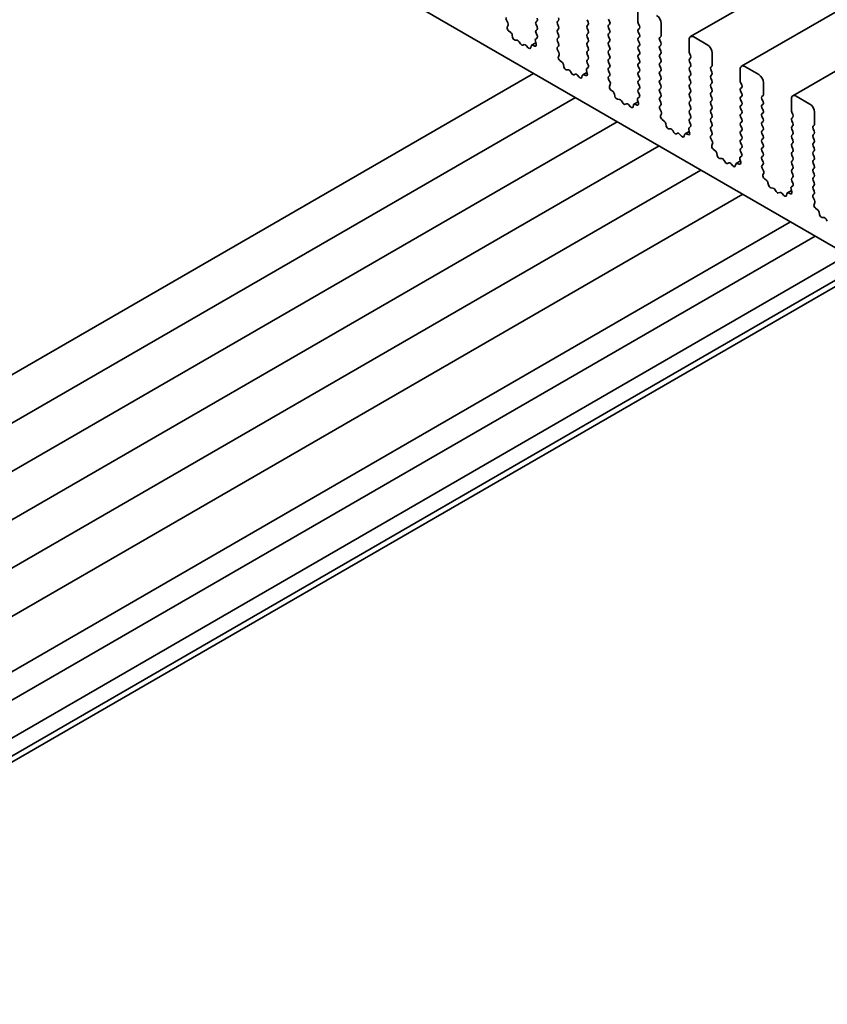
# Model space of a CAD drawing. Units: millimetres. Extents: x 0 to 7273, y 0 to 1264.
# Drawn here: x 725 to 777, y 339 to 403 of the extents above; entities that cross this region are included whole.
import ezdxf

# ---------------------------------------------------------------- set-up
doc = ezdxf.new("R2010")
doc.units = ezdxf.units.MM
doc.header["$LTSCALE"] = 3
doc.layers.add('Visible (ISO)', color=7, linetype='Continuous', lineweight=35)

msp = doc.modelspace()

# ---------------------------------------------------------------- linework, layer by layer
at = {"layer": 'Visible (ISO)'}
for p, q in [((906.6974, 482.0505), (768.5085, 402.2671)), ((910.0309, 480.1259), (771.842, 400.3425)), ((913.3644, 478.2013), (775.1755, 398.4179)), ((705.7196, 430.2226), (845.9692, 349.2494)), ((763.2437, 403.2537), (763.171, 403.4077)), ((765.0863, 403.9955), (765.0863, 403.2257)), ((756.5991, 403.1621), (756.5117, 403.3321)), ((756.5675, 402.8813), (756.6198, 403.0102)), ((758.5162, 403.2957), (758.4435, 403.2257)), ((758.4435, 403.0577), (758.5162, 402.9038)), ((759.8375, 403.2607), (759.9102, 403.3307)), ((759.9102, 402.9388), (759.8375, 403.0927)), ((759.8375, 402.7008), (759.9102, 402.7708)), ((761.777, 403.3727), (761.8497, 403.2187)), ((761.8497, 403.0507), (761.777, 402.9808)), ((761.777, 402.8128), (761.8497, 402.6588)), ((763.171, 403.0157), (763.2437, 403.0857)), ((763.2437, 402.6938), (763.171, 402.8478)), ((765.1105, 403.1277), (765.1832, 402.9738)), ((765.1832, 402.8058), (765.1105, 402.7358)), ((766.6015, 402.3509), (766.6015, 403.1207)), ((756.7959, 402.5357), (756.6609, 402.6396)), ((756.9197, 402.2318), (756.894, 402.373)), ((758.5086, 402.1792), (758.4212, 402.1101)), ((758.5162, 402.7358), (758.4435, 402.6658)), ((758.4435, 402.4979), (758.5129, 402.3509)), ((759.9102, 402.3789), (759.8375, 402.5328)), ((759.8375, 402.1409), (759.9102, 402.2109)), ((761.8497, 402.4909), (761.777, 402.4209)), ((761.777, 402.2529), (761.8497, 402.0989)), ((763.171, 402.4559), (763.2437, 402.5258)), ((763.2437, 402.1339), (763.171, 402.2879)), ((765.1105, 402.5678), (765.1832, 402.4139)), ((765.1832, 402.2459), (765.1105, 402.1759)), ((766.5045, 402.2109), (766.5772, 402.2809)), ((769.6319, 401.721), (768.7228, 402.2459)), ((757.22, 402.0304), (757.0867, 402.0394)), ((757.4291, 401.8037), (757.35, 401.9314)), ((757.6702, 401.7465), (757.5912, 401.7101)), ((757.9335, 401.5504), (757.8003, 401.6954)), ((758.1263, 401.6615), (758.1006, 401.55)), ((758.432, 401.8678), (758.1586, 401.7099)), ((758.3593, 401.659), (758.2243, 401.711)), ((758.4005, 401.9821), (758.4528, 401.7928)), ((759.9102, 401.819), (759.8375, 401.973)), ((759.8408, 401.5843), (759.9102, 401.651)), ((761.8497, 401.931), (761.777, 401.861)), ((761.777, 401.693), (761.8497, 401.5391)), ((763.171, 401.896), (763.2437, 401.966)), ((763.2437, 401.574), (763.171, 401.728)), ((765.1105, 402.008), (765.1832, 401.854)), ((765.1832, 401.686), (765.1105, 401.616)), ((766.5772, 401.889), (766.5045, 402.0429)), ((766.5045, 401.651), (766.5772, 401.721)), ((766.5772, 401.3291), (766.5045, 401.4831)), ((768.4198, 402.0709), (768.4198, 401.3011)), ((759.9326, 401.2375), (759.8452, 401.4075)), ((759.901, 400.9567), (759.9533, 401.0856)), ((761.8497, 401.3711), (761.777, 401.3011)), ((761.777, 401.1331), (761.8497, 400.9792)), ((763.171, 401.3361), (763.2437, 401.4061)), ((763.2437, 401.0142), (763.171, 401.1681)), ((763.171, 400.7762), (763.2437, 400.8462)), ((765.1105, 401.4481), (765.1832, 401.2941)), ((765.1832, 401.1261), (765.1105, 401.0562)), ((765.1105, 400.8882), (765.1832, 400.7342)), ((766.5045, 401.0911), (766.5772, 401.1611)), ((766.5772, 400.7692), (766.5045, 400.9232)), ((768.444, 401.2031), (768.5167, 401.0492)), ((768.5167, 400.8812), (768.444, 400.8112)), ((769.935, 400.4263), (769.935, 401.1961)), ((760.1294, 400.6111), (759.9944, 400.715)), ((760.2532, 400.3072), (760.2275, 400.4484)), ((761.8421, 400.2546), (761.7547, 400.1855)), ((761.8497, 400.8112), (761.777, 400.7412)), ((761.777, 400.5733), (761.8464, 400.4263)), ((763.2437, 400.4543), (763.171, 400.6082)), ((763.171, 400.2163), (763.2437, 400.2863)), ((765.1832, 400.5663), (765.1105, 400.4963)), ((765.1105, 400.3283), (765.1832, 400.1743)), ((766.5045, 400.5313), (766.5772, 400.6012)), ((766.5772, 400.2093), (766.5045, 400.3633)), ((768.444, 400.6432), (768.5167, 400.4893)), ((768.5167, 400.3213), (768.444, 400.2513)), ((769.838, 400.2863), (769.9107, 400.3563)), ((772.9654, 399.7964), (772.0563, 400.3213)), ((758.2824, 399.8754), (693.6657, 362.5689)), ((760.5535, 400.1058), (760.4202, 400.1148)), ((760.7626, 399.8791), (760.6835, 400.0068)), ((761.0037, 399.8219), (760.9247, 399.7855)), ((761.267, 399.6258), (761.1338, 399.7708)), ((761.4598, 399.7369), (761.4341, 399.6254)), ((761.7656, 399.9432), (761.4921, 399.7853)), ((761.6929, 399.7344), (761.5578, 399.7864)), ((761.734, 400.0575), (761.7863, 399.8682)), ((763.2437, 399.8944), (763.171, 400.0484)), ((763.1743, 399.6597), (763.2437, 399.7264)), ((765.1832, 400.0064), (765.1105, 399.9364)), ((765.1105, 399.7684), (765.1832, 399.6145)), ((766.5045, 399.9714), (766.5772, 400.0414)), ((766.5772, 399.6494), (766.5045, 399.8034)), ((768.444, 400.0834), (768.5167, 399.9294)), ((768.5167, 399.7614), (768.444, 399.6914)), ((769.9107, 399.9644), (769.838, 400.1183)), ((769.838, 399.7264), (769.9107, 399.7964)), ((769.9107, 399.4045), (769.838, 399.5585)), ((771.7533, 400.1463), (771.7533, 399.3765)), ((763.2661, 399.3129), (763.1787, 399.4829)), ((763.2345, 399.0321), (763.2868, 399.161)), ((765.1832, 399.4465), (765.1105, 399.3765)), ((765.1105, 399.2085), (765.1832, 399.0546)), ((766.5045, 399.4115), (766.5772, 399.4815)), ((766.5772, 399.0896), (766.5045, 399.2435)), ((766.5045, 398.8516), (766.5772, 398.9216)), ((768.444, 399.5235), (768.5167, 399.3695)), ((768.5167, 399.2015), (768.444, 399.1316)), ((768.444, 398.9636), (768.5167, 398.8096)), ((769.838, 399.1665), (769.9107, 399.2365)), ((769.9107, 398.8446), (769.838, 398.9986)), ((771.7775, 399.2785), (771.8502, 399.1246)), ((771.8502, 398.9566), (771.7775, 398.8866)), ((773.2685, 398.5017), (773.2685, 399.2715)), ((761.0098, 398.3007), (693.6657, 359.4196)), ((763.4629, 398.6865), (763.3279, 398.7904)), ((763.5867, 398.3826), (763.561, 398.5238)), ((765.1756, 398.33), (765.0882, 398.2609)), ((765.1832, 398.8866), (765.1105, 398.8166)), ((765.1105, 398.6487), (765.1799, 398.5017)), ((766.5772, 398.5297), (766.5045, 398.6836)), ((766.5045, 398.2917), (766.5772, 398.3617)), ((768.5167, 398.6417), (768.444, 398.5717)), ((768.444, 398.4037), (768.5167, 398.2497)), ((769.838, 398.6067), (769.9107, 398.6766)), ((769.9107, 398.2847), (769.838, 398.4387)), ((771.7775, 398.7186), (771.8502, 398.5647)), ((771.8502, 398.3967), (771.7775, 398.3267)), ((773.1715, 398.3617), (773.2442, 398.4317)), ((776.299, 397.8718), (775.3898, 398.3967)), ((763.887, 398.1812), (763.7537, 398.1902)), ((764.0961, 397.9545), (764.017, 398.0822)), ((764.3372, 397.8973), (764.2582, 397.8609)), ((764.6005, 397.7012), (764.4673, 397.8462)), ((764.7933, 397.8123), (764.7676, 397.7008)), ((765.0991, 398.0186), (764.8256, 397.8607)), ((765.0264, 397.8098), (764.8913, 397.8618)), ((765.0675, 398.1329), (765.1198, 397.9436)), ((766.5772, 397.9698), (766.5045, 398.1238)), ((766.5078, 397.7351), (766.5772, 397.8018)), ((768.5167, 398.0818), (768.444, 398.0118)), ((768.444, 397.8438), (768.5167, 397.6899)), ((769.838, 398.0468), (769.9107, 398.1168)), ((769.9107, 397.7248), (769.838, 397.8788)), ((771.7775, 398.1588), (771.8502, 398.0048)), ((771.8502, 397.8368), (771.7775, 397.7668)), ((773.2442, 398.0398), (773.1715, 398.1937)), ((773.1715, 397.8018), (773.2442, 397.8718)), ((773.2442, 397.4799), (773.1715, 397.6339)), ((775.0868, 398.2217), (775.0868, 397.4519)), ((766.5996, 397.3883), (766.5122, 397.5583)), ((766.568, 397.1075), (766.6203, 397.2364)), ((768.5167, 397.5219), (768.444, 397.4519)), ((768.444, 397.2839), (768.5167, 397.13)), ((769.838, 397.4869), (769.9107, 397.5569)), ((769.9107, 397.165), (769.838, 397.3189)), ((769.838, 396.927), (769.9107, 396.997)), ((771.7775, 397.5989), (771.8502, 397.4449)), ((771.8502, 397.2769), (771.7775, 397.207)), ((771.7775, 397.039), (771.8502, 396.885)), ((773.1715, 397.2419), (773.2442, 397.3119)), ((773.2442, 396.92), (773.1715, 397.074)), ((775.111, 397.3539), (775.1837, 397.2)), ((775.1837, 397.032), (775.111, 396.962)), ((776.602, 396.5771), (776.602, 397.3469)), ((763.7373, 396.7261), (693.6657, 356.2702)), ((766.7964, 396.7619), (766.6614, 396.8658)), ((766.9202, 396.458), (766.8945, 396.5992)), ((768.5091, 396.4054), (768.4217, 396.3363)), ((768.5167, 396.962), (768.444, 396.892)), ((768.444, 396.7241), (768.5134, 396.5771)), ((769.9107, 396.6051), (769.838, 396.759)), ((769.838, 396.3671), (769.9107, 396.4371)), ((771.8502, 396.7171), (771.7775, 396.6471)), ((771.7775, 396.4791), (771.8502, 396.3251)), ((773.1715, 396.6821), (773.2442, 396.752)), ((773.2442, 396.3601), (773.1715, 396.5141)), ((775.111, 396.794), (775.1837, 396.6401)), ((775.1837, 396.4721), (775.111, 396.4021)), ((776.505, 396.4371), (776.5778, 396.5071)), ((767.2205, 396.2566), (767.0872, 396.2656)), ((767.4296, 396.0299), (767.3505, 396.1576)), ((767.6707, 395.9727), (767.5917, 395.9363)), ((767.9341, 395.7766), (767.8008, 395.9216)), ((768.1268, 395.8877), (768.1011, 395.7762)), ((768.4326, 396.094), (768.1591, 395.9361)), ((768.3599, 395.8852), (768.2248, 395.9372)), ((768.401, 396.2083), (768.4533, 396.019)), ((769.9107, 396.0452), (769.838, 396.1992)), ((769.8414, 395.8105), (769.9107, 395.8772)), ((771.8502, 396.1572), (771.7775, 396.0872)), ((771.7775, 395.9192), (771.8502, 395.7653)), ((773.1715, 396.1222), (773.2442, 396.1922)), ((773.2442, 395.8002), (773.1715, 395.9542)), ((775.111, 396.2342), (775.1837, 396.0802)), ((775.1837, 395.9122), (775.111, 395.8422)), ((776.5778, 396.1152), (776.505, 396.2691)), ((776.505, 395.8772), (776.5778, 395.9472)), ((776.5778, 395.5553), (776.505, 395.7093)), ((766.4647, 395.1514), (693.6657, 353.1209)), ((769.9331, 395.4637), (769.8457, 395.6337)), ((769.9015, 395.1829), (769.9538, 395.3118)), ((771.8502, 395.5973), (771.7775, 395.5273)), ((771.7775, 395.3593), (771.8502, 395.2054)), ((773.1715, 395.5623), (773.2442, 395.6323)), ((773.2442, 395.2404), (773.1715, 395.3943)), ((773.1715, 395.0024), (773.2442, 395.0724)), ((775.111, 395.6743), (775.1837, 395.5203)), ((775.1837, 395.3523), (775.111, 395.2824)), ((775.111, 395.1144), (775.1837, 394.9604)), ((776.505, 395.3173), (776.5778, 395.3873)), ((776.5778, 394.9954), (776.505, 395.1494)), ((770.1299, 394.8373), (769.9949, 394.9412)), ((770.2537, 394.5334), (770.228, 394.6746)), ((771.8426, 394.4808), (771.7552, 394.4117)), ((771.8502, 395.0374), (771.7775, 394.9674)), ((771.7775, 394.7995), (771.8469, 394.6525)), ((773.2442, 394.6805), (773.1715, 394.8344)), ((773.1715, 394.4425), (773.2442, 394.5125)), ((775.1837, 394.7925), (775.111, 394.7225)), ((775.111, 394.5545), (775.1837, 394.4005)), ((776.505, 394.7575), (776.5778, 394.8274)), ((776.5778, 394.4355), (776.505, 394.5895)), ((770.554, 394.332), (770.4207, 394.341)), ((770.7631, 394.1053), (770.684, 394.233)), ((771.0042, 394.0481), (770.9252, 394.0117)), ((771.2676, 393.852), (771.1343, 393.997)), ((771.4603, 393.9631), (771.4346, 393.8516)), ((771.7661, 394.1694), (771.4926, 394.0115)), ((771.6934, 393.9606), (771.5583, 394.0126)), ((771.7345, 394.2837), (771.7868, 394.0944)), ((773.2442, 394.1206), (773.1715, 394.2746)), ((773.1749, 393.8859), (773.2442, 393.9526)), ((775.1837, 394.2326), (775.111, 394.1626)), ((775.111, 393.9946), (775.1837, 393.8407)), ((776.505, 394.1976), (776.5778, 394.2676)), ((776.5778, 393.8756), (776.505, 394.0296)), ((769.1921, 393.5767), (693.6657, 349.9716)), ((773.2666, 393.5391), (773.1792, 393.7091)), ((773.235, 393.2583), (773.2873, 393.3872)), ((775.1837, 393.6727), (775.111, 393.6027)), ((775.111, 393.4347), (775.1837, 393.2808)), ((776.505, 393.6377), (776.5778, 393.7077)), ((776.5778, 393.3158), (776.505, 393.4697)), ((776.505, 393.0778), (776.5778, 393.1478)), ((773.4634, 392.9127), (773.3284, 393.0166)), ((773.5872, 392.6088), (773.5615, 392.75)), ((775.1761, 392.5562), (775.0887, 392.4871)), ((775.1837, 393.1128), (775.111, 393.0428)), ((775.111, 392.8749), (775.1804, 392.7279)), ((776.5778, 392.7559), (776.505, 392.9098)), ((776.505, 392.5179), (776.5778, 392.5879)), ((771.9195, 392.002), (693.6657, 346.8222)), ((773.8875, 392.4074), (773.7542, 392.4164)), ((774.0966, 392.1807), (774.0175, 392.3084)), ((774.3377, 392.1235), (774.2587, 392.0871)), ((774.6011, 391.9274), (774.4678, 392.0724)), ((774.7938, 392.0385), (774.7681, 391.927)), ((775.0996, 392.2448), (774.8261, 392.0869)), ((775.0269, 392.036), (774.8919, 392.088)), ((775.068, 392.3591), (775.1203, 392.1698)), ((776.5778, 392.196), (776.505, 392.35)), ((776.5084, 391.9613), (776.5778, 392.028)), ((776.6001, 391.6145), (776.5127, 391.7845)), ((776.5685, 391.3337), (776.6208, 391.4626)), ((776.7969, 390.9881), (776.6619, 391.092)), ((776.9207, 390.6842), (776.895, 390.8254)), ((775.0241, 390.2096), (693.7697, 343.2973)), ((777.221, 390.4829), (777.0877, 390.4918)), ((777.4301, 390.2561), (777.351, 390.3838)), ((776.628, 389.2836), (695.5048, 342.4471)), ((778.7683, 388.0479), (696.878, 340.7685)), ((779.784, 387.4615), (696.2646, 339.2415)), ((780.1329, 387.26), (699.0452, 340.444))]:
    msp.add_line(p, q, dxfattribs=at)
for centre, major_axis, start_param, end_param in [((756.6043, 403.3689), (-0.0857, 0.1485), 0.1418971, 1.4863217), ((758.4193, 403.4357), (0.0857, -0.1485), 0.1418971, 1.4288993), ((759.8133, 403.4706), (0.0857, -0.1485), 0.1418971, 1.4288993), ((766.2984, 403.2957), (-0.2143, 0.3712), 3.9269908, 5.4977871), ((756.6808, 402.7662), (-0.0857, 0.1485), 0.4227556, 2.19102), ((756.5064, 403.1253), (-0.0857, 0.1485), 3.5643482, 4.6279144), ((758.5405, 403.0857), (-0.0857, 0.1485), 0.1418971, 1.4288993), ((758.4193, 402.8758), (0.0857, -0.1485), 0.1418971, 1.4288993), ((759.9345, 403.1207), (-0.0857, 0.1485), 0.1418971, 1.4288993), ((759.8133, 402.9108), (0.0857, -0.1485), 0.1418971, 1.4288993), ((761.874, 402.8408), (-0.0857, 0.1485), 0.1418971, 1.4288993), ((761.7528, 403.1907), (0.0857, -0.1485), 0.1418971, 1.4288993), ((763.268, 402.8758), (-0.0857, 0.1485), 0.1418971, 1.4288993), ((763.1468, 403.2257), (0.0857, -0.1485), 0.1418971, 1.4288993), ((765.2075, 403.1557), (0.0857, -0.1485), 3.9269908, 4.5704919), ((765.0863, 402.9458), (0.0857, -0.1485), 0.1418971, 1.4288993), ((756.776, 402.4091), (-0.0857, 0.1485), 4.1577657, 5.3326127), ((757.0377, 402.1957), (0.0857, -0.1485), 4.1577657, 5.9139542), ((758.5138, 401.9663), (-0.0857, 0.1485), 0.0844745, 1.1480412), ((758.5405, 402.5258), (-0.0857, 0.1485), 0.1418971, 1.4288993), ((758.4159, 402.323), (0.0857, -0.1485), 0.0844745, 1.4288993), ((759.9345, 402.5608), (-0.0857, 0.1485), 0.1418971, 1.4288993), ((759.9345, 402.001), (-0.0857, 0.1485), 0.1418971, 1.4288993), ((759.8133, 402.3509), (0.0857, -0.1485), 0.1418971, 1.4288993), ((761.874, 402.2809), (-0.0857, 0.1485), 0.1418971, 1.4288993), ((761.7528, 402.6308), (0.0857, -0.1485), 0.1418971, 1.4288993), ((763.268, 402.3159), (-0.0857, 0.1485), 0.1418971, 1.4288993), ((763.1468, 402.6658), (0.0857, -0.1485), 0.1418971, 1.4288993), ((763.1468, 402.1059), (0.0857, -0.1485), 0.1418971, 1.4288993), ((765.2075, 402.5958), (-0.0857, 0.1485), 0.1418971, 1.4288993), ((765.2075, 402.0359), (-0.0857, 0.1485), 0.1418971, 1.4288993), ((765.0863, 402.3859), (0.0857, -0.1485), 0.1418971, 1.4288993), ((766.6015, 402.0709), (-0.0857, 0.1485), 0.1418971, 1.4288993), ((766.4803, 402.4209), (0.0857, -0.1485), 0.1418971, 0.7853982), ((768.7228, 401.896), (-0.2143, 0.3712), 5.4977871, 7.0685835), ((757.269, 401.8741), (-0.0857, 0.1485), 4.7653479, 5.9139542), ((757.5101, 401.861), (0.0857, -0.1485), 4.7653479, 6.2302259), ((757.7513, 401.5957), (-0.0857, 0.1485), 5.0816201, 6.2302259), ((757.9825, 401.6502), (0.0857, -0.1485), 5.0816201, 6.837809), ((758.2443, 401.5614), (-0.0857, 0.1485), 5.6629613, 6.837809), ((758.3394, 401.8086), (0.0857, -0.1485), 5.6629613, 7.4312265), ((759.9378, 401.4443), (-0.0857, 0.1485), 0.1418971, 1.4863217), ((759.8133, 401.791), (0.0857, -0.1485), 0.1418971, 1.4288993), ((761.874, 401.721), (-0.0857, 0.1485), 0.1418971, 1.4288993), ((761.7528, 402.0709), (0.0857, -0.1485), 0.1418971, 1.4288993), ((761.7528, 401.5111), (0.0857, -0.1485), 0.1418971, 1.4288993), ((763.268, 401.756), (-0.0857, 0.1485), 0.1418971, 1.4288993), ((763.1468, 401.546), (0.0857, -0.1485), 0.1418971, 1.4288993), ((765.2075, 401.4761), (-0.0857, 0.1485), 0.1418971, 1.4288993), ((765.0863, 401.826), (0.0857, -0.1485), 0.1418971, 1.4288993), ((766.6015, 401.5111), (-0.0857, 0.1485), 0.1418971, 1.4288993), ((766.4803, 401.861), (0.0857, -0.1485), 0.1418971, 1.4288993), ((769.6319, 401.3711), (-0.2143, 0.3712), 3.9269908, 5.4977871), ((760.0143, 400.8416), (-0.0857, 0.1485), 0.4227556, 2.19102), ((759.8399, 401.2007), (-0.0857, 0.1485), 3.5643482, 4.6279144), ((761.874, 401.1611), (-0.0857, 0.1485), 0.1418971, 1.4288993), ((761.7528, 400.9512), (0.0857, -0.1485), 0.1418971, 1.4288993), ((763.268, 401.1961), (-0.0857, 0.1485), 0.1418971, 1.4288993), ((763.1468, 400.9862), (0.0857, -0.1485), 0.1418971, 1.4288993), ((765.2075, 400.9162), (-0.0857, 0.1485), 0.1418971, 1.4288993), ((765.0863, 401.2661), (0.0857, -0.1485), 0.1418971, 1.4288993), ((766.6015, 400.9512), (-0.0857, 0.1485), 0.1418971, 1.4288993), ((766.4803, 401.3011), (0.0857, -0.1485), 0.1418971, 1.4288993), ((768.541, 401.2311), (0.0857, -0.1485), 3.9269908, 4.5704919), ((768.4198, 401.0212), (0.0857, -0.1485), 0.1418971, 1.4288993), ((760.1095, 400.4845), (-0.0857, 0.1485), 4.1577657, 5.3326127), ((760.3712, 400.2711), (0.0857, -0.1485), 4.1577657, 5.9139542), ((761.8473, 400.0417), (-0.0857, 0.1485), 0.0844745, 1.1480412), ((761.874, 400.6012), (-0.0857, 0.1485), 0.1418971, 1.4288993), ((761.7494, 400.3984), (0.0857, -0.1485), 0.0844745, 1.4288993), ((763.268, 400.6362), (-0.0857, 0.1485), 0.1418971, 1.4288993), ((763.268, 400.0764), (-0.0857, 0.1485), 0.1418971, 1.4288993), ((763.1468, 400.4263), (0.0857, -0.1485), 0.1418971, 1.4288993), ((765.2075, 400.3563), (-0.0857, 0.1485), 0.1418971, 1.4288993), ((765.0863, 400.7062), (0.0857, -0.1485), 0.1418971, 1.4288993), ((766.6015, 400.3913), (-0.0857, 0.1485), 0.1418971, 1.4288993), ((766.4803, 400.7412), (0.0857, -0.1485), 0.1418971, 1.4288993), ((766.4803, 400.1813), (0.0857, -0.1485), 0.1418971, 1.4288993), ((768.541, 400.6712), (-0.0857, 0.1485), 0.1418971, 1.4288993), ((768.541, 400.1113), (-0.0857, 0.1485), 0.1418971, 1.4288993), ((768.4198, 400.4613), (0.0857, -0.1485), 0.1418971, 1.4288993), ((769.935, 400.1463), (-0.0857, 0.1485), 0.1418971, 1.4288993), ((769.8138, 400.4963), (0.0857, -0.1485), 0.1418971, 0.7853982), ((772.0563, 399.9714), (-0.2143, 0.3712), 5.4977871, 7.0685835), ((760.6025, 399.9495), (-0.0857, 0.1485), 4.7653479, 5.9139542), ((760.8436, 399.9364), (0.0857, -0.1485), 4.7653479, 6.2302259), ((761.0848, 399.6711), (-0.0857, 0.1485), 5.0816201, 6.2302259), ((761.316, 399.7256), (0.0857, -0.1485), 5.0816201, 6.837809), ((761.5778, 399.6368), (-0.0857, 0.1485), 5.6629613, 6.837809), ((761.6729, 399.884), (0.0857, -0.1485), 5.6629613, 7.4312265), ((763.2713, 399.5197), (-0.0857, 0.1485), 0.1418971, 1.4863217), ((763.1468, 399.8664), (0.0857, -0.1485), 0.1418971, 1.4288993), ((765.2075, 399.7964), (-0.0857, 0.1485), 0.1418971, 1.4288993), ((765.0863, 400.1463), (0.0857, -0.1485), 0.1418971, 1.4288993), ((765.0863, 399.5865), (0.0857, -0.1485), 0.1418971, 1.4288993), ((766.6015, 399.8314), (-0.0857, 0.1485), 0.1418971, 1.4288993), ((766.4803, 399.6215), (0.0857, -0.1485), 0.1418971, 1.4288993), ((768.541, 399.5515), (-0.0857, 0.1485), 0.1418971, 1.4288993), ((768.4198, 399.9014), (0.0857, -0.1485), 0.1418971, 1.4288993), ((769.935, 399.5865), (-0.0857, 0.1485), 0.1418971, 1.4288993), ((769.8138, 399.9364), (0.0857, -0.1485), 0.1418971, 1.4288993), ((772.9654, 399.4465), (-0.2143, 0.3712), 3.9269908, 5.4977871), ((763.3478, 398.917), (-0.0857, 0.1485), 0.4227556, 2.19102), ((763.1734, 399.2761), (-0.0857, 0.1485), 3.5643482, 4.6279144), ((765.2075, 399.2365), (-0.0857, 0.1485), 0.1418971, 1.4288993), ((765.0863, 399.0266), (0.0857, -0.1485), 0.1418971, 1.4288993), ((766.6015, 399.2715), (-0.0857, 0.1485), 0.1418971, 1.4288993), ((766.4803, 399.0616), (0.0857, -0.1485), 0.1418971, 1.4288993), ((768.541, 398.9916), (-0.0857, 0.1485), 0.1418971, 1.4288993), ((768.4198, 399.3415), (0.0857, -0.1485), 0.1418971, 1.4288993), ((769.935, 399.0266), (-0.0857, 0.1485), 0.1418971, 1.4288993), ((769.8138, 399.3765), (0.0857, -0.1485), 0.1418971, 1.4288993), ((771.8745, 399.3065), (0.0857, -0.1485), 3.9269908, 4.5704919), ((771.7533, 399.0966), (0.0857, -0.1485), 0.1418971, 1.4288993), ((763.443, 398.5599), (-0.0857, 0.1485), 4.1577657, 5.3326127), ((763.7047, 398.3465), (0.0857, -0.1485), 4.1577657, 5.9139542), ((765.1808, 398.1171), (-0.0857, 0.1485), 0.0844745, 1.1480412), ((765.2075, 398.6766), (-0.0857, 0.1485), 0.1418971, 1.4288993), ((765.0829, 398.4738), (0.0857, -0.1485), 0.0844745, 1.4288993), ((766.6015, 398.7116), (-0.0857, 0.1485), 0.1418971, 1.4288993), ((766.6015, 398.1518), (-0.0857, 0.1485), 0.1418971, 1.4288993), ((766.4803, 398.5017), (0.0857, -0.1485), 0.1418971, 1.4288993), ((768.541, 398.4317), (-0.0857, 0.1485), 0.1418971, 1.4288993), ((768.4198, 398.7816), (0.0857, -0.1485), 0.1418971, 1.4288993), ((769.935, 398.4667), (-0.0857, 0.1485), 0.1418971, 1.4288993), ((769.8138, 398.8166), (0.0857, -0.1485), 0.1418971, 1.4288993), ((769.8138, 398.2567), (0.0857, -0.1485), 0.1418971, 1.4288993), ((771.8745, 398.7466), (-0.0857, 0.1485), 0.1418971, 1.4288993), ((771.8745, 398.1867), (-0.0857, 0.1485), 0.1418971, 1.4288993), ((771.7533, 398.5367), (0.0857, -0.1485), 0.1418971, 1.4288993), ((773.2685, 398.2217), (-0.0857, 0.1485), 0.1418971, 1.4288993), ((773.1473, 398.5717), (0.0857, -0.1485), 0.1418971, 0.7853982), ((775.3898, 398.0468), (-0.2143, 0.3712), 5.4977871, 7.0685835), ((763.936, 398.0249), (-0.0857, 0.1485), 4.7653479, 5.9139542), ((764.1771, 398.0118), (0.0857, -0.1485), 4.7653479, 6.2302259), ((764.4183, 397.7465), (-0.0857, 0.1485), 5.0816201, 6.2302259), ((764.6496, 397.801), (0.0857, -0.1485), 5.0816201, 6.837809), ((764.9113, 397.7122), (-0.0857, 0.1485), 5.6629613, 6.837809), ((765.0064, 397.9594), (0.0857, -0.1485), 5.6629613, 7.4312265), ((766.6048, 397.5951), (-0.0857, 0.1485), 0.1418971, 1.4863217), ((766.4803, 397.9418), (0.0857, -0.1485), 0.1418971, 1.4288993), ((768.541, 397.8718), (-0.0857, 0.1485), 0.1418971, 1.4288993), ((768.4198, 398.2217), (0.0857, -0.1485), 0.1418971, 1.4288993), ((768.4198, 397.6619), (0.0857, -0.1485), 0.1418971, 1.4288993), ((769.935, 397.9068), (-0.0857, 0.1485), 0.1418971, 1.4288993), ((769.8138, 397.6969), (0.0857, -0.1485), 0.1418971, 1.4288993), ((771.8745, 397.6269), (-0.0857, 0.1485), 0.1418971, 1.4288993), ((771.7533, 397.9768), (0.0857, -0.1485), 0.1418971, 1.4288993), ((773.2685, 397.6619), (-0.0857, 0.1485), 0.1418971, 1.4288993), ((773.1473, 398.0118), (0.0857, -0.1485), 0.1418971, 1.4288993), ((776.299, 397.5219), (-0.2143, 0.3712), 3.9269908, 5.4977871), ((766.6813, 396.9924), (-0.0857, 0.1485), 0.4227556, 2.19102), ((766.5069, 397.3515), (-0.0857, 0.1485), 3.5643482, 4.6279144), ((768.541, 397.3119), (-0.0857, 0.1485), 0.1418971, 1.4288993), ((768.4198, 397.102), (0.0857, -0.1485), 0.1418971, 1.4288993), ((769.935, 397.3469), (-0.0857, 0.1485), 0.1418971, 1.4288993), ((769.8138, 397.137), (0.0857, -0.1485), 0.1418971, 1.4288993), ((771.8745, 397.067), (-0.0857, 0.1485), 0.1418971, 1.4288993), ((771.7533, 397.4169), (0.0857, -0.1485), 0.1418971, 1.4288993), ((773.2685, 397.102), (-0.0857, 0.1485), 0.1418971, 1.4288993), ((773.1473, 397.4519), (0.0857, -0.1485), 0.1418971, 1.4288993), ((775.208, 397.3819), (0.0857, -0.1485), 3.9269908, 4.5704919), ((775.0868, 397.172), (0.0857, -0.1485), 0.1418971, 1.4288993), ((766.7765, 396.6353), (-0.0857, 0.1485), 4.1577657, 5.3326127), ((767.0382, 396.4219), (0.0857, -0.1485), 4.1577657, 5.9139542), ((768.5143, 396.1925), (-0.0857, 0.1485), 0.0844745, 1.1480412), ((768.541, 396.752), (-0.0857, 0.1485), 0.1418971, 1.4288993), ((768.4164, 396.5492), (0.0857, -0.1485), 0.0844745, 1.4288993), ((769.935, 396.787), (-0.0857, 0.1485), 0.1418971, 1.4288993), ((769.935, 396.2272), (-0.0857, 0.1485), 0.1418971, 1.4288993), ((769.8138, 396.5771), (0.0857, -0.1485), 0.1418971, 1.4288993), ((771.8745, 396.5071), (-0.0857, 0.1485), 0.1418971, 1.4288993), ((771.7533, 396.857), (0.0857, -0.1485), 0.1418971, 1.4288993), ((773.2685, 396.5421), (-0.0857, 0.1485), 0.1418971, 1.4288993), ((773.1473, 396.892), (0.0857, -0.1485), 0.1418971, 1.4288993), ((773.1473, 396.3321), (0.0857, -0.1485), 0.1418971, 1.4288993), ((775.208, 396.822), (-0.0857, 0.1485), 0.1418971, 1.4288993), ((775.208, 396.2622), (-0.0857, 0.1485), 0.1418971, 1.4288993), ((775.0868, 396.6121), (0.0857, -0.1485), 0.1418971, 1.4288993), ((776.602, 396.2971), (-0.0857, 0.1485), 0.1418971, 1.4288993), ((776.4808, 396.6471), (0.0857, -0.1485), 0.1418971, 0.7853982), ((767.2695, 396.1003), (-0.0857, 0.1485), 4.7653479, 5.9139542), ((767.5106, 396.0872), (0.0857, -0.1485), 4.7653479, 6.2302259), ((767.7518, 395.8219), (-0.0857, 0.1485), 5.0816201, 6.2302259), ((767.9831, 395.8764), (0.0857, -0.1485), 5.0816201, 6.837809), ((768.2448, 395.7876), (-0.0857, 0.1485), 5.6629613, 6.837809), ((768.3399, 396.0348), (0.0857, -0.1485), 5.6629613, 7.4312265), ((769.9383, 395.6705), (-0.0857, 0.1485), 0.1418971, 1.4863217), ((769.8138, 396.0172), (0.0857, -0.1485), 0.1418971, 1.4288993), ((771.8745, 395.9472), (-0.0857, 0.1485), 0.1418971, 1.4288993), ((771.7533, 396.2971), (0.0857, -0.1485), 0.1418971, 1.4288993), ((771.7533, 395.7373), (0.0857, -0.1485), 0.1418971, 1.4288993), ((773.2685, 395.9822), (-0.0857, 0.1485), 0.1418971, 1.4288993), ((773.1473, 395.7723), (0.0857, -0.1485), 0.1418971, 1.4288993), ((775.208, 395.7023), (-0.0857, 0.1485), 0.1418971, 1.4288993), ((775.0868, 396.0522), (0.0857, -0.1485), 0.1418971, 1.4288993), ((776.602, 395.7373), (-0.0857, 0.1485), 0.1418971, 1.4288993), ((776.4808, 396.0872), (0.0857, -0.1485), 0.1418971, 1.4288993), ((770.0148, 395.0678), (-0.0857, 0.1485), 0.4227556, 2.19102), ((769.8404, 395.4269), (-0.0857, 0.1485), 3.5643482, 4.6279144), ((771.8745, 395.3873), (-0.0857, 0.1485), 0.1418971, 1.4288993), ((771.7533, 395.1774), (0.0857, -0.1485), 0.1418971, 1.4288993), ((773.2685, 395.4223), (-0.0857, 0.1485), 0.1418971, 1.4288993), ((773.1473, 395.2124), (0.0857, -0.1485), 0.1418971, 1.4288993), ((775.208, 395.1424), (-0.0857, 0.1485), 0.1418971, 1.4288993), ((775.0868, 395.4923), (0.0857, -0.1485), 0.1418971, 1.4288993), ((776.602, 395.1774), (-0.0857, 0.1485), 0.1418971, 1.4288993), ((776.4808, 395.5273), (0.0857, -0.1485), 0.1418971, 1.4288993), ((770.11, 394.7107), (-0.0857, 0.1485), 4.1577657, 5.3326127), ((770.3717, 394.4973), (0.0857, -0.1485), 4.1577657, 5.9139542), ((771.8478, 394.2679), (-0.0857, 0.1485), 0.0844745, 1.1480412), ((771.8745, 394.8274), (-0.0857, 0.1485), 0.1418971, 1.4288993), ((771.7499, 394.6246), (0.0857, -0.1485), 0.0844745, 1.4288993), ((773.2685, 394.8624), (-0.0857, 0.1485), 0.1418971, 1.4288993), ((773.2685, 394.3026), (-0.0857, 0.1485), 0.1418971, 1.4288993), ((773.1473, 394.6525), (0.0857, -0.1485), 0.1418971, 1.4288993), ((775.208, 394.5825), (-0.0857, 0.1485), 0.1418971, 1.4288993), ((775.0868, 394.9324), (0.0857, -0.1485), 0.1418971, 1.4288993), ((776.602, 394.6175), (-0.0857, 0.1485), 0.1418971, 1.4288993), ((776.4808, 394.9674), (0.0857, -0.1485), 0.1418971, 1.4288993), ((776.4808, 394.4075), (0.0857, -0.1485), 0.1418971, 1.4288993), ((770.603, 394.1757), (-0.0857, 0.1485), 4.7653479, 5.9139542), ((770.8441, 394.1626), (0.0857, -0.1485), 4.7653479, 6.2302259), ((771.0853, 393.8973), (-0.0857, 0.1485), 5.0816201, 6.2302259), ((771.3166, 393.9518), (0.0857, -0.1485), 5.0816201, 6.837809), ((771.5783, 393.863), (-0.0857, 0.1485), 5.6629613, 6.837809), ((771.6734, 394.1102), (0.0857, -0.1485), 5.6629613, 7.4312265), ((773.2718, 393.7459), (-0.0857, 0.1485), 0.1418971, 1.4863217), ((773.1473, 394.0926), (0.0857, -0.1485), 0.1418971, 1.4288993), ((775.208, 394.0226), (-0.0857, 0.1485), 0.1418971, 1.4288993), ((775.0868, 394.3725), (0.0857, -0.1485), 0.1418971, 1.4288993), ((775.0868, 393.8127), (0.0857, -0.1485), 0.1418971, 1.4288993), ((776.602, 394.0576), (-0.0857, 0.1485), 0.1418971, 1.4288993), ((776.4808, 393.8477), (0.0857, -0.1485), 0.1418971, 1.4288993), ((773.3483, 393.1432), (-0.0857, 0.1485), 0.4227556, 2.19102), ((773.1739, 393.5023), (-0.0857, 0.1485), 3.5643482, 4.6279144), ((775.208, 393.4627), (-0.0857, 0.1485), 0.1418971, 1.4288993), ((775.0868, 393.2528), (0.0857, -0.1485), 0.1418971, 1.4288993), ((776.602, 393.4977), (-0.0857, 0.1485), 0.1418971, 1.4288993), ((776.4808, 393.2878), (0.0857, -0.1485), 0.1418971, 1.4288993), ((773.4435, 392.7861), (-0.0857, 0.1485), 4.1577657, 5.3326127), ((773.7052, 392.5727), (0.0857, -0.1485), 4.1577657, 5.9139542), ((775.1813, 392.3433), (-0.0857, 0.1485), 0.0844745, 1.1480412), ((775.208, 392.9029), (-0.0857, 0.1485), 0.1418971, 1.4288993), ((775.0834, 392.7), (0.0857, -0.1485), 0.0844745, 1.4288993), ((776.602, 392.9378), (-0.0857, 0.1485), 0.1418971, 1.4288993), ((776.602, 392.378), (-0.0857, 0.1485), 0.1418971, 1.4288993), ((776.4808, 392.7279), (0.0857, -0.1485), 0.1418971, 1.4288993), ((773.9365, 392.2511), (-0.0857, 0.1485), 4.7653479, 5.9139542), ((774.1776, 392.238), (0.0857, -0.1485), 4.7653479, 6.2302259), ((774.4188, 391.9727), (-0.0857, 0.1485), 5.0816201, 6.2302259), ((774.6501, 392.0272), (0.0857, -0.1485), 5.0816201, 6.837809), ((774.9118, 391.9384), (-0.0857, 0.1485), 5.6629613, 6.837809), ((775.0069, 392.1856), (0.0857, -0.1485), 5.6629613, 7.4312265), ((776.6053, 391.8213), (-0.0857, 0.1485), 0.1418971, 1.4863217), ((776.4808, 392.168), (0.0857, -0.1485), 0.1418971, 1.4288993), ((776.6818, 391.2186), (-0.0857, 0.1485), 0.4227556, 2.19102), ((776.5074, 391.5777), (-0.0857, 0.1485), 3.5643482, 4.6279144), ((776.777, 390.8615), (-0.0857, 0.1485), 4.1577657, 5.3326127), ((777.0387, 390.6481), (0.0857, -0.1485), 4.1577657, 5.9139542), ((777.27, 390.3265), (-0.0857, 0.1485), 4.7653479, 5.9139542)]:
    msp.add_ellipse(centre, major_axis=major_axis, ratio=0.5773503, start_param=start_param, end_param=end_param, dxfattribs=at)

doc.saveas('drawing.dxf')
